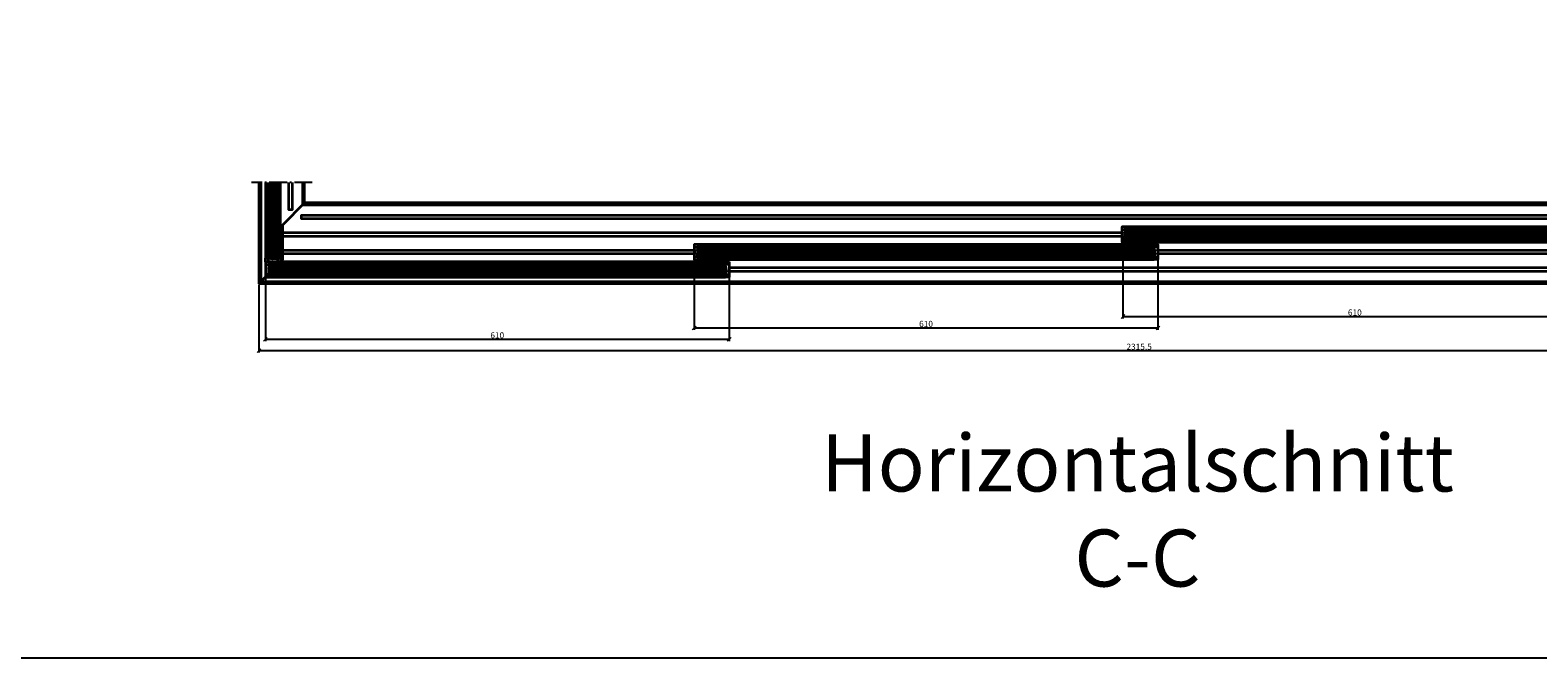
# Model space of a CAD drawing. Units: millimetres. Extents: x -60955 to -3337, y -23873 to 9430.
# Drawn here: x -56567 to -54583, y -17996 to -17171 of the extents above; entities that cross this region are included whole.
import ezdxf

# ---------------------------------------------------------------- set-up
doc = ezdxf.new("R2010")
doc.units = ezdxf.units.MM
doc.header["$LTSCALE"] = 0.8
for name, pattern in [('AM_DIN_F_W050', [6.25, 4.75, -1.5]), ('AM_DIN_G_W050', [13.75, 9.75, -1.5, 1, -1.5]), ('VERDECKT', [9.525, 6.35, -3.175])]:
    doc.linetypes.add(name, pattern=pattern)
for name, color, linetype, lineweight in [('Aluminium-AM_0', 40, 'Continuous', 35), ('Aluminium-AM_0 @ 2', 40, 'Continuous', 35), ('AM_5', 254, 'Continuous', 20), ('AM_5 @ 2', 254, 'Continuous', 20), ('AM_6', 10, 'Continuous', 25), ('AM_7', 5, 'AM_DIN_G_W050', 25), ('AM_8', 251, 'Continuous', 18), ('Chromstahl-AM_0', 2, 'Continuous', 35), ('Chromstahl-AM_3', 41, 'AM_DIN_F_W050', 25), ('Glas-AM_1', 94, 'Continuous', 50), ('Glas-AM_8', 251, 'Continuous', 18), ('Gummi-AM_0', 2, 'Continuous', 35), ('Gummi-AM_8', 251, 'Continuous', 18)]:
    doc.layers.add(name, color=color, linetype=linetype, lineweight=lineweight)
doc.layers.add('Aluminium-AM_3', color=54, linetype='VERDECKT')
doc.layers.add('Rasterlinien', color=255, linetype='Continuous', plot=False)
doc.styles.add('Arial', font='arial.ttf', dxfattribs={"width": 0.9})
doc.styles.add('PFI', font='isocp.shx', dxfattribs={"width": 0.9})
doc.dimstyles.new('PFI', dxfattribs={"dimscale": 0, "dimtxt": 4, "dimasz": 1, "dimexe": 1.25, "dimexo": 1, "dimtad": 1, "dimdec": 1, "dimdsep": 46, "dimtxsty": 'PFI', "dimblk": 'ARCHTICK', "dimcen": 2, "dimclrt": 2, "dimadec": 1, "dimazin": 0, "dimtfac": 1, "dimtdec": 1, "dimtix": 1, "dimtmove": 2, "dimatfit": 3, "dimfxl": 1, "dimtolj": 1, "dimtzin": 0, "dimarcsym": 0})

# ---------------------------------------------------------------- blocks, each defined once
blk = doc.blocks.new('Bumper')
at = {"layer": 'AM_8'}
h = blk.add_hatch(color=253, dxfattribs=at)
h.dxf.hatch_style = 1
h.paths.add_polyline_path([(0, -0.5), (-4.5, -0.5), (-4.5, -2.5), (0, -2.5)])
at = {"layer": 'Gummi-AM_8'}
h = blk.add_hatch(dxfattribs=at)
h.set_pattern_fill('ANSI37', color=256, scale=0.5)
h.set_pattern_definition([(45, (55.8948, -0.5), (-1.12253, 1.12253), []), (135, (55.8948, -0.5), (-1.12253, -1.12253), [])])
h.paths.add_polyline_path([(0, -0.5), (-4.5, -0.5), (-4.5, -2.5), (0, -2.5)])
at = {"layer": 'Gummi-AM_0'}
blk.add_lwpolyline([(-4.5, -2.5), (-4.5, -0.5), (0, -0.5), (0, -2.5)], close=True, dxfattribs=at)
blk = doc.blocks.new('*U19')
at = {"layer": 'Aluminium-AM_0', "ltscale": 3}
blk.add_lwpolyline([(15, -5), (-4, -5, -0.414214), (-4.5, -4.5), (-4.5, 0), (15.5, 0), (15.5, -4.5, -0.414214)], format="xyb", close=True, dxfattribs=at)
for points in [[(-1, 0), (-1, -5)], [(12, -5), (12, 0)]]:
    blk.add_lwpolyline(points, dxfattribs=at)
at = {"layer": 'Aluminium-AM_3', "ltscale": 3}
for points in [[(-4.5, 0), (-4.5, 12.5, -0.414214), (-4, 13), (-0.5, 13, -0.414214), (0, 12.5), (0, 0)], [(15.5, 0), (15.5, 4.5, 0.414214), (15, 5), (11.5, 5, 0.414214), (11, 4.5), (11, 0)]]:
    blk.add_lwpolyline(points, format="xyb", dxfattribs=at)
at = {"layer": 'AM_7', "xscale": -1, "rotation": 180}
for p in [(0, 12.5), (15.5, 4.5)]:
    blk.add_blockref('Bumper', p, dxfattribs=at)
at = {"layer": 'Aluminium-AM_0 @ 2', "ltscale": 3, "insert": (4.5, -3.3), "char_height": 2, "attachment_point": 1, "rotation": 90, "style": 'PFI'}
blk.add_mtext_dynamic_manual_height_columns('A', width=6.573, gutter_width=40, heights=[0], dxfattribs=at)
blk = doc.blocks.new('*U20')
at = {"layer": 'Aluminium-AM_0', "ltscale": 3}
blk.add_lwpolyline([(-4, -5), (15, -5, 0.414214), (15.5, -4.5), (15.5, 0), (-4.5, 0), (-4.5, -4.5, 0.414214)], format="xyb", close=True, dxfattribs=at)
for points in [[(-1, -5), (-1, 0)], [(12, 0), (12, -5)]]:
    blk.add_lwpolyline(points, dxfattribs=at)
at = {"layer": 'Aluminium-AM_3', "ltscale": 3}
for points in [[(-4.5, 0), (-4.5, 4.5, -0.414214), (-4, 5), (-0.5, 5, -0.414214), (0, 4.5), (0, 0)], [(15.5, 0), (15.5, 12.5, 0.414214), (15, 13), (11.5, 13, 0.414214), (11, 12.5), (11, 0)]]:
    blk.add_lwpolyline(points, format="xyb", dxfattribs=at)
at = {"layer": 'AM_7', "xscale": -1, "rotation": 180}
for p in [(0, 4.5), (15.5, 12.5)]:
    blk.add_blockref('Bumper', p, dxfattribs=at)
at = {"layer": 'Aluminium-AM_0 @ 2', "ltscale": 3, "insert": (4.4, -3.3), "char_height": 2, "attachment_point": 1, "rotation": 90, "style": 'PFI'}
blk.add_mtext_dynamic_manual_height_columns('C', width=6.573, gutter_width=40, heights=[0], dxfattribs=at)
blk = doc.blocks.new('*U258')
at = {"layer": 'Aluminium-AM_0', "ltscale": 3}
blk.add_line((21.5, 9), (16, 9), dxfattribs=at)
blk.add_lwpolyline([(15, -5), (-4, -5, -0.414214), (-4.5, -4.5), (-4.5, 0), (15.5, 0), (15.5, -4.5, -0.414214)], format="xyb", close=True, dxfattribs=at)
for points in [[(-1, 0), (-1, -5)], [(12, -5), (12, 0)]]:
    blk.add_lwpolyline(points, dxfattribs=at)
blk.add_lwpolyline([(15.5, 18), (21.5, 18, -0.414214), (22, 17.5), (22, 9.5)], format="xyb", dxfattribs=at)
for centre, start, end in [((16, 8.5), 90, 180), ((21.5, 9.5), 270, 0)]:
    blk.add_arc(centre, 0.5, start, end, dxfattribs=at)
at = {"layer": 'Aluminium-AM_3', "ltscale": 3}
for p, q in [((11, 0), (11, 17.5)), ((11.5, 18), (15.5, 18)), ((15.5, 8.5), (15.5, 0))]:
    blk.add_line(p, q, dxfattribs=at)
blk.add_lwpolyline([(-4.5, 0), (-4.5, 4.5, -0.414214), (-4, 5), (-0.5, 5, -0.414214), (0, 4.5), (0, 0)], format="xyb", dxfattribs=at)
blk.add_arc((11.5, 17.5), 0.5, 90, 180, dxfattribs=at)
at = {"layer": 'AM_7', "xscale": -1, "rotation": 180}
for p in [(22, 17.5), (0, 4.5)]:
    blk.add_blockref('Bumper', p, dxfattribs=at)
at = {"layer": 'AM_7'}
blk.add_blockref('Bumper', (22, 9.5), dxfattribs=at)
at = {"layer": 'Aluminium-AM_0 @ 2', "ltscale": 3, "insert": (4.5, -3.3), "char_height": 2, "attachment_point": 1, "rotation": 90, "style": 'PFI'}
blk.add_mtext_dynamic_manual_height_columns('D', width=6.573, gutter_width=40, heights=[0], dxfattribs=at)
blk = doc.blocks.new('*U259')
at = {"layer": 'Aluminium-AM_0', "ltscale": 3}
blk.add_line((21.5, 9), (16, 9), dxfattribs=at)
blk.add_lwpolyline([(15, -5), (-4, -5, -0.414214), (-4.5, -4.5), (-4.5, 0), (15.5, 0), (15.5, -4.5, -0.414214)], format="xyb", close=True, dxfattribs=at)
for points in [[(-1, 0), (-1, -5)], [(12, -5), (12, 0)]]:
    blk.add_lwpolyline(points, dxfattribs=at)
blk.add_lwpolyline([(15.5, 18), (21.5, 18, -0.414214), (22, 17.5), (22, 9.5)], format="xyb", dxfattribs=at)
for centre, start, end in [((16, 8.5), 90, 180), ((21.5, 9.5), 270, 0)]:
    blk.add_arc(centre, 0.5, start, end, dxfattribs=at)
at = {"layer": 'Aluminium-AM_3', "ltscale": 3}
for p, q in [((11, 0), (11, 17.5)), ((11.5, 18), (15.5, 18)), ((15.5, 8.5), (15.5, 0))]:
    blk.add_line(p, q, dxfattribs=at)
blk.add_lwpolyline([(-4.5, 0), (-4.5, 4.5, -0.414214), (-4, 5), (-0.5, 5, -0.414214), (0, 4.5), (0, 0)], format="xyb", dxfattribs=at)
blk.add_arc((11.5, 17.5), 0.5, 90, 180, dxfattribs=at)
at = {"layer": 'AM_7', "xscale": -1, "rotation": 180}
for p in [(22, 17.5), (0, 4.5)]:
    blk.add_blockref('Bumper', p, dxfattribs=at)
at = {"layer": 'AM_7'}
blk.add_blockref('Bumper', (22, 9.5), dxfattribs=at)
at = {"layer": 'Aluminium-AM_0 @ 2', "ltscale": 3, "insert": (4.5, -3.3), "char_height": 2, "attachment_point": 1, "rotation": 90, "style": 'PFI'}
blk.add_mtext_dynamic_manual_height_columns('D', width=6.573, gutter_width=40, heights=[0], dxfattribs=at)
blk = doc.blocks.new('_ArchTick')
at = {"color": 2}
blk.add_lwpolyline([(1.25, 1.25), (-1.25, -1.25)], dxfattribs=at)
blk = doc.blocks.new('*D961')
at = {"layer": 'AM_5', "color": 7, "lineweight": -2, "ltscale": 3, "transparency": 16777216}
for p, q in [((-56265.6, -17505.9), (-56265.6, -17594.7)), ((-53950.1, -17505.9), (-53950.1, -17594.7)), ((-53950.1, -17592.2), (-56265.6, -17592.2))]:
    blk.add_line(p, q, dxfattribs=at)
at = {"layer": 'Defpoints', "color": 0, "ltscale": 3, "transparency": 16777216}
for p in [(-56265.6, -17503.9), (-53950.1, -17503.9), (-56265.6, -17592.2)]:
    blk.add_point(p, dxfattribs=at)
at = {"layer": 'AM_5', "color": 7, "lineweight": -2, "ltscale": 3, "transparency": 16777216, "xscale": 2, "yscale": 2, "zscale": 2, "rotation": 180}
blk.add_blockref('_ArchTick', (-56265.6, -17592.2), dxfattribs=at)
at = {"layer": 'AM_5', "color": 7, "lineweight": -2, "ltscale": 3, "transparency": 16777216, "xscale": 2, "yscale": 2, "zscale": 2}
blk.add_blockref('_ArchTick', (-53950.1, -17592.2), dxfattribs=at)
at = {"layer": 'AM_5', "color": 2, "ltscale": 3, "transparency": 16777216, "insert": (-55107.8, -17586.9), "char_height": 8, "attachment_point": 5, "style": 'PFI'}
blk.add_mtext('\\A1;2315.5', dxfattribs=at)
blk = doc.blocks.new('*D962')
at = {"layer": 'AM_5', "color": 7, "lineweight": -2, "ltscale": 3, "transparency": 16777216}
for p, q in [((-56257.1, -17487.4), (-56257.1, -17579.7)), ((-55647.1, -17487.4), (-55647.1, -17579.7)), ((-56257.1, -17577.2), (-55647.1, -17577.2))]:
    blk.add_line(p, q, dxfattribs=at)
at = {"layer": 'Defpoints', "color": 0, "ltscale": 3, "transparency": 16777216}
for p in [(-56257.1, -17485.4), (-55647.1, -17485.4), (-55647.1, -17577.2)]:
    blk.add_point(p, dxfattribs=at)
at = {"layer": 'AM_5', "color": 7, "lineweight": -2, "ltscale": 3, "transparency": 16777216, "xscale": 2, "yscale": 2, "zscale": 2, "rotation": 180}
blk.add_blockref('_ArchTick', (-56257.1, -17577.2), dxfattribs=at)
at = {"layer": 'AM_5', "color": 7, "lineweight": -2, "ltscale": 3, "transparency": 16777216, "xscale": 2, "yscale": 2, "zscale": 2}
blk.add_blockref('_ArchTick', (-55647.1, -17577.2), dxfattribs=at)
at = {"layer": 'AM_5', "color": 2, "ltscale": 3, "transparency": 16777216, "insert": (-55952.1, -17571.9), "char_height": 8, "attachment_point": 5, "style": 'PFI'}
blk.add_mtext('\\A1;610', dxfattribs=at)
blk = doc.blocks.new('*D963')
at = {"layer": 'AM_5', "color": 7, "lineweight": -2, "ltscale": 3, "transparency": 16777216}
for p, q in [((-55693.1, -17464.4), (-55693.1, -17564.7)), ((-55083.1, -17464.4), (-55083.1, -17564.7)), ((-55693.1, -17562.2), (-55083.1, -17562.2))]:
    blk.add_line(p, q, dxfattribs=at)
at = {"layer": 'Defpoints', "color": 0, "ltscale": 3, "transparency": 16777216}
for p in [(-55693.1, -17462.4), (-55083.1, -17462.4), (-55083.1, -17562.2)]:
    blk.add_point(p, dxfattribs=at)
at = {"layer": 'AM_5', "color": 7, "lineweight": -2, "ltscale": 3, "transparency": 16777216, "xscale": 2, "yscale": 2, "zscale": 2, "rotation": 180}
blk.add_blockref('_ArchTick', (-55693.1, -17562.2), dxfattribs=at)
at = {"layer": 'AM_5', "color": 7, "lineweight": -2, "ltscale": 3, "transparency": 16777216, "xscale": 2, "yscale": 2, "zscale": 2}
blk.add_blockref('_ArchTick', (-55083.1, -17562.2), dxfattribs=at)
at = {"layer": 'AM_5', "color": 2, "ltscale": 3, "transparency": 16777216, "insert": (-55388.1, -17556.9), "char_height": 8, "attachment_point": 5, "style": 'PFI'}
blk.add_mtext('\\A1;610', dxfattribs=at)
blk = doc.blocks.new('*D878')
at = {"layer": 'AM_5', "color": 7, "lineweight": -2, "ltscale": 3, "transparency": 16777216}
for p, q in [((-55129.1, -17441.4), (-55129.1, -17549.7)), ((-54519.1, -17441.4), (-54519.1, -17549.7)), ((-55129.1, -17547.2), (-54519.1, -17547.2))]:
    blk.add_line(p, q, dxfattribs=at)
at = {"layer": 'Defpoints', "color": 0, "ltscale": 3, "transparency": 16777216}
for p in [(-55129.1, -17439.4), (-54519.1, -17439.4), (-54519.1, -17547.2)]:
    blk.add_point(p, dxfattribs=at)
at = {"layer": 'AM_5', "color": 7, "lineweight": -2, "ltscale": 3, "transparency": 16777216, "xscale": 2, "yscale": 2, "zscale": 2, "rotation": 180}
blk.add_blockref('_ArchTick', (-55129.1, -17547.2), dxfattribs=at)
at = {"layer": 'AM_5', "color": 7, "lineweight": -2, "ltscale": 3, "transparency": 16777216, "xscale": 2, "yscale": 2, "zscale": 2}
blk.add_blockref('_ArchTick', (-54519.1, -17547.2), dxfattribs=at)
at = {"layer": 'AM_5', "color": 2, "ltscale": 3, "transparency": 16777216, "insert": (-54824.1, -17541.9), "char_height": 8, "attachment_point": 5, "style": 'PFI'}
blk.add_mtext('\\A1;610', dxfattribs=at)

msp = doc.modelspace()

# ---------------------------------------------------------------- hatches: boundary and pattern name
at = {"layer": 'Glas-AM_8'}
h = msp.add_hatch(color=134, dxfattribs=at)
h.dxf.hatch_style = 1
h.paths.add_polyline_path([(-56243.08, -17370.881), (-56251.08, -17370.881), (-56251.08, -17469.896), (-56250.58, -17470.396), (-56243.58, -17470.396), (-56243.08, -17469.896)])
h = msp.add_hatch(color=134, dxfattribs=at)
h.dxf.hatch_style = 1
h.paths.add_polyline_path([(-55125.062, -17435.396), (-55125.562, -17435.896), (-55125.562, -17442.896), (-55125.062, -17443.396), (-54526.062, -17443.396), (-54525.562, -17442.896), (-54525.562, -17435.896), (-54526.062, -17435.396)])
h = msp.add_hatch(color=134, dxfattribs=at)
h.dxf.hatch_style = 1
h.paths.add_polyline_path([(-55088.548, -17466.396), (-55088.048, -17465.896), (-55088.048, -17458.896), (-55088.548, -17458.396), (-55687.548, -17458.396), (-55688.048, -17458.896), (-55688.048, -17465.896), (-55687.548, -17466.396)])
h = msp.add_hatch(color=134, dxfattribs=at)
h.dxf.hatch_style = 1
h.paths.add_polyline_path([(-56251.58, -17481.396), (-56252.08, -17481.896), (-56252.08, -17488.896), (-56251.58, -17489.396), (-55652.58, -17489.396), (-55652.08, -17488.896), (-55652.08, -17481.896), (-55652.58, -17481.396)])

# ---------------------------------------------------------------- linework, layer by layer
at = {"layer": 'Aluminium-AM_0', "ltscale": 3}
for points in [[(-56265.566, -17370.881), (-56265.566, -17503.882), (-53954.562, -17503.882), (-53954.562, -17397.882), (-56205.566, -17397.882), (-56205.566, -17370.881)], [(-56265.083, -17370.881), (-56265.083, -17503.399)], [(-56262.785, -17501.101), (-56262.785, -17370.881)], [(-56257.08, -17370.881), (-56257.08, -17470.396), (-56237.08, -17470.396), (-56237.08, -17370.881)], [(-56255.08, -17370.881), (-56255.08, -17470.396)], [(-56239.08, -17370.881), (-56239.08, -17470.396)], [(-56208.383, -17370.881), (-56208.383, -17400.699)], [(-56206.083, -17398.399), (-56206.083, -17370.881)], [(-56205.566, -17397.882), (-56234.566, -17426.882), (-56234.566, -17472.882), (-56265.566, -17503.882)], [(-53954.562, -17400.699), (-56208.383, -17400.699)], [(-56206.083, -17398.399), (-53954.562, -17398.399)], [(-54525.562, -17431.396), (-55125.562, -17431.396)], [(-54525.562, -17447.396), (-55125.562, -17447.396)], [(-55088.048, -17454.396), (-55688.048, -17454.396)], [(-55088.048, -17470.396), (-55688.048, -17470.396)], [(-55652.08, -17477.396), (-56252.08, -17477.396)], [(-53954.562, -17503.399), (-56265.083, -17503.399)], [(-56262.785, -17501.101), (-53954.562, -17501.101)], [(-55652.08, -17493.396), (-56252.08, -17493.396)]]:
    msp.add_lwpolyline(points, dxfattribs=at)
for points in [[(-55125.562, -17449.395), (-54525.562, -17449.395), (-54525.562, -17429.396), (-55125.562, -17429.396)], [(-55688.048, -17472.395), (-55088.048, -17472.395), (-55088.048, -17452.396), (-55688.048, -17452.396)], [(-56252.08, -17495.395), (-55652.08, -17495.395), (-55652.08, -17475.396), (-56252.08, -17475.396)]]:
    msp.add_lwpolyline(points, close=True, dxfattribs=at)
at = {"layer": 'AM_7', "ltscale": 3}
msp.add_lwpolyline([(-56195.566, -17370.881), (-56275.566, -17370.881)], dxfattribs=at)
at = {"layer": 'Chromstahl-AM_0', "ltscale": 3}
for points in [[(-56226.562, -17370.881), (-56226.562, -17406.396), (-56221.598, -17406.396), (-56221.598, -17370.881)], [(-54566.562, -17418.878), (-56209.598, -17418.878), (-56209.598, -17413.913), (-54566.562, -17413.913)], [(-55130.562, -17441.878), (-56234.566, -17441.878), (-56234.566, -17436.913), (-55130.562, -17436.913)], [(-55693.048, -17464.878), (-56234.566, -17464.878), (-56234.566, -17459.913), (-55693.048, -17459.913)], [(-55083.048, -17459.913), (-53954.562, -17459.913), (-53954.562, -17464.878), (-55083.048, -17464.878)], [(-55647.08, -17482.913), (-53954.562, -17482.913), (-53954.562, -17487.878), (-55647.08, -17487.878)]]:
    msp.add_lwpolyline(points, dxfattribs=at)
at = {"layer": 'Chromstahl-AM_3', "ltscale": 3}
for points in [[(-56244.598, -17370.881), (-56244.598, -17470.913), (-56249.562, -17470.913), (-56249.562, -17370.881)], [(-55130.562, -17436.913), (-54520.562, -17436.913)], [(-54520.562, -17441.878), (-55130.562, -17441.878)], [(-55693.048, -17459.913), (-55083.048, -17459.913)], [(-55083.048, -17464.878), (-55693.048, -17464.878)], [(-55647.08, -17487.878), (-56232.598, -17487.878), (-56232.598, -17482.913), (-55647.08, -17482.913)]]:
    msp.add_lwpolyline(points, dxfattribs=at)
at = {"layer": 'Glas-AM_1', "ltscale": 3}
for points in [[(-56251.08, -17370.881), (-56251.08, -17469.896), (-56250.58, -17470.396), (-56243.58, -17470.396), (-56243.08, -17469.896)], [(-56243.08, -17469.896), (-56243.08, -17370.881)], [(-55125.062, -17443.396), (-54526.062, -17443.396), (-54525.562, -17442.896), (-54525.562, -17435.896), (-54526.062, -17435.396), (-55125.062, -17435.396), (-55125.562, -17435.896), (-55125.562, -17442.896), (-55125.062, -17443.396)], [(-55687.548, -17466.396), (-55088.548, -17466.396), (-55088.048, -17465.896), (-55088.048, -17458.896), (-55088.548, -17458.396), (-55687.548, -17458.396), (-55688.048, -17458.896), (-55688.048, -17465.896), (-55687.548, -17466.396)], [(-56251.58, -17489.396), (-55652.58, -17489.396), (-55652.08, -17488.896), (-55652.08, -17481.896), (-55652.58, -17481.396), (-56251.58, -17481.396), (-56252.08, -17481.896), (-56252.08, -17488.896), (-56251.58, -17489.396)]]:
    msp.add_lwpolyline(points, dxfattribs=at)
for p in [(-55125.562, -17443.396), (-56243.08, -17470.396), (-55688.048, -17466.396), (-55088.048, -17466.396), (-56252.08, -17489.396), (-55652.08, -17489.396)]:
    msp.add_point(p, dxfattribs=at)
at = {"layer": 'Glas-AM_8', "ltscale": 3}
for points in [[(-56249.747, -17470.396), (-56249.747, -17370.881)], [(-56248.413, -17470.396), (-56248.413, -17370.881)], [(-56247.08, -17470.396), (-56247.08, -17370.881)], [(-56245.747, -17470.396), (-56245.747, -17370.881)], [(-56244.413, -17470.396), (-56244.413, -17370.881)], [(-55125.562, -17436.729), (-54525.562, -17436.729)], [(-55125.562, -17438.062), (-54525.562, -17438.062)], [(-55125.562, -17439.396), (-54525.562, -17439.396)], [(-55125.562, -17440.729), (-54525.562, -17440.729)], [(-55125.562, -17442.062), (-54525.562, -17442.062)], [(-55688.048, -17459.729), (-55088.048, -17459.729)], [(-55688.048, -17461.062), (-55088.048, -17461.062)], [(-55688.048, -17462.396), (-55088.048, -17462.396)], [(-55688.048, -17463.729), (-55088.048, -17463.729)], [(-55688.048, -17465.062), (-55088.048, -17465.062)], [(-56252.08, -17482.729), (-55652.08, -17482.729)], [(-56252.08, -17484.062), (-55652.08, -17484.062)], [(-56252.08, -17485.396), (-55652.08, -17485.396)], [(-56252.08, -17486.729), (-55652.08, -17486.729)], [(-56252.08, -17488.062), (-55652.08, -17488.062)]]:
    msp.add_lwpolyline(points, dxfattribs=at)
at = {"layer": 'Rasterlinien'}
msp.add_lwpolyline([(-45388.611, -13696.073), (-60954.91, -13696.073), (-60954.91, -17996.073), (-45388.611, -17996.073)], dxfattribs=at)

# ---------------------------------------------------------------- block references
at = {"layer": 'Aluminium-AM_0'}
for name, p, rotation in [('*U20', (-55125.562, -17433.896), 270), ('*U259', (-55088.048, -17467.896), 89.99999999999999), ('*U20', (-55688.048, -17456.896), 270), ('*U258', (-55652.08, -17490.896), 89.99999999999999), ('*U20', (-56252.08, -17479.896), 270)]:
    msp.add_blockref(name, p, dxfattribs=dict(at, rotation=rotation))
msp.add_blockref('*U19', (-56252.58, -17470.396), dxfattribs=at)

# ---------------------------------------------------------------- texts
at = {"layer": 'AM_6', "insert": (-55109.954, -17702.294), "char_height": 75, "attachment_point": 2, "style": 'Arial'}
msp.add_mtext_dynamic_manual_height_columns('{\\fArial Narrow|b0|i0|c0|p34;\\C10;Horizontalschnitt C-C}', width=852.67044, gutter_width=15, heights=[0], dxfattribs=at)

# ---------------------------------------------------------------- dimensions: what is measured, and where the dimension line sits
at = {"layer": 'AM_5 @ 2', "ltscale": 3}
for base, p1, p2, picture, middle in [((-54519.08, -17547.178), (-55129.08, -17439.396), (-54519.08, -17439.396), '*D878', (-54824.08, -17541.928)), ((-55083.08, -17562.178), (-55693.08, -17462.396), (-55083.08, -17462.396), '*D963', (-55388.08, -17556.928)), ((-55647.08, -17577.178), (-56257.08, -17485.396), (-55647.08, -17485.396), '*D962', (-55952.08, -17571.928)), ((-56265.566, -17592.178), (-53950.08, -17503.882), (-56265.566, -17503.882), '*D961', (-55107.823, -17586.927))]:
    dim = msp.add_linear_dim(base=base, p1=p1, p2=p2, dimstyle='PFI', override={"dimscale": 2, "dimclrd": 7, "dimclre": 7, "dimtix": 1, "dimtofl": 1, "dimtmove": 2, "dimatfit": 3}, dxfattribs=at)
    dim.commit()
    dim.dimension.update_dxf_attribs({"geometry": picture, "text_midpoint": middle})

doc.saveas('drawing.dxf')
